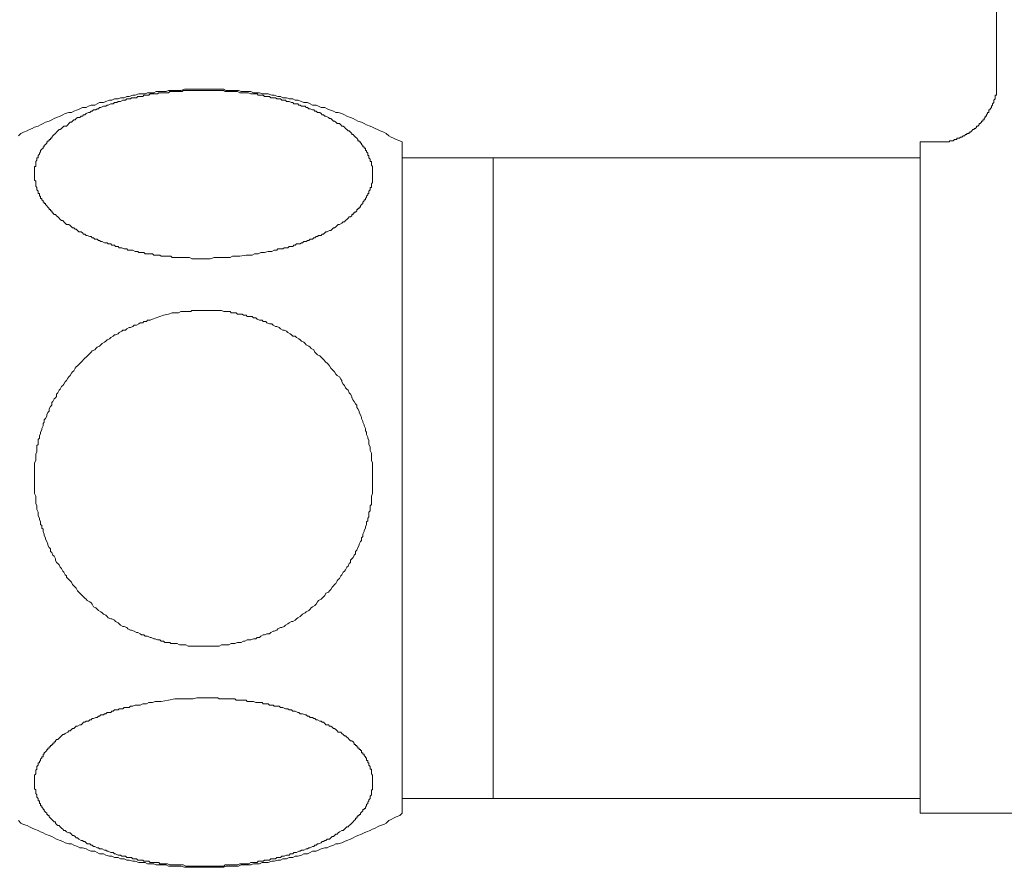
# Model space of a CAD drawing. Units: inches. Extents: x -116 to 659, y -98 to 455.
# Drawn here: x 174 to 207, y 80 to 108 of the extents above; entities that cross this region are included whole.
import ezdxf

# ---------------------------------------------------------------- set-up
doc = ezdxf.new("R2010")
doc.units = ezdxf.units.IN
doc.header["$MEASUREMENT"] = 0
doc.layers.add('图层 1', color=7, linetype='Continuous')

msp = doc.modelspace()

# ---------------------------------------------------------------- linework, layer by layer
at = {"layer": '图层 1', "color": 7, "lineweight": 9}
for points in [[(206.312, 111.145), (206.312, 105.933)], [(206.312, 105.933), (206.312, 105.891), (206.312, 105.849), (206.312, 105.811), (206.312, 105.772), (206.312, 105.73), (206.312, 105.69), (206.312, 105.652), (206.312, 105.611), (206.312, 105.571), (206.272, 105.571), (206.272, 105.529), (206.272, 105.491), (206.272, 105.45), (206.23, 105.409), (206.23, 105.37), (206.23, 105.33), (206.189, 105.291), (206.189, 105.249), (206.152, 105.209), (206.152, 105.169), (206.111, 105.13), (206.111, 105.089), (206.071, 105.089), (206.071, 105.05), (206.071, 105.01), (206.029, 105.01), (206.029, 104.97), (205.991, 104.929), (205.991, 104.887), (205.95, 104.887), (205.95, 104.849), (205.91, 104.809), (205.91, 104.77), (205.87, 104.77), (205.87, 104.728), (205.83, 104.728), (205.83, 104.688), (205.79, 104.649), (205.749, 104.649), (205.749, 104.609), (205.708, 104.567), (205.669, 104.567), (205.669, 104.527), (205.63, 104.49), (205.589, 104.49), (205.589, 104.448), (205.548, 104.448), (205.51, 104.408), (205.47, 104.366), (205.429, 104.366), (205.429, 104.328), (205.389, 104.328), (205.349, 104.328), (205.349, 104.287), (205.309, 104.287), (205.27, 104.249), (205.23, 104.249), (205.188, 104.207), (205.146, 104.207), (205.108, 104.168), (205.069, 104.168), (205.029, 104.168), (205.029, 104.127), (204.987, 104.127), (204.948, 104.127), (204.908, 104.088), (204.868, 104.088), (204.828, 104.088), (204.787, 104.088), (204.787, 104.048), (204.749, 104.048), (204.707, 104.048), (204.667, 104.048), (204.627, 104.048), (204.588, 104.048), (204.546, 104.048), (204.506, 104.048), (204.466, 104.048), (204.429, 104.048)], [(186.948, 104.048), (186.871, 104.088), (186.749, 104.127), (186.67, 104.168), (186.59, 104.207), (186.509, 104.249), (186.429, 104.328), (186.348, 104.366), (186.229, 104.408), (186.147, 104.448), (186.07, 104.49), (185.986, 104.527), (185.909, 104.567), (185.789, 104.609), (185.706, 104.649), (185.628, 104.688), (185.507, 104.728), (185.427, 104.77), (185.346, 104.809), (185.266, 104.849), (185.145, 104.887), (185.066, 104.929), (184.986, 104.97), (184.867, 105.01), (184.786, 105.01), (184.706, 105.05), (184.584, 105.089), (184.505, 105.13), (184.423, 105.169), (184.304, 105.169), (184.225, 105.209), (184.143, 105.249), (184.024, 105.249), (183.945, 105.291), (183.863, 105.33), (183.744, 105.33), (183.662, 105.37), (183.543, 105.409), (183.464, 105.409), (183.384, 105.45), (183.261, 105.45), (183.183, 105.491), (183.062, 105.491), (182.982, 105.529), (182.901, 105.529), (182.78, 105.571), (182.702, 105.571), (182.579, 105.611), (182.501, 105.611), (182.382, 105.611), (182.299, 105.652), (182.221, 105.652), (182.098, 105.652), (182.02, 105.69), (181.899, 105.69), (181.819, 105.69), (181.699, 105.69), (181.619, 105.73), (181.498, 105.73), (181.418, 105.73), (181.299, 105.73), (181.217, 105.73), (181.138, 105.772), (181.017, 105.772), (180.937, 105.772), (180.818, 105.772), (180.736, 105.772), (180.617, 105.772), (180.535, 105.772), (180.416, 105.772), (180.337, 105.772), (180.213, 105.772), (180.136, 105.772), (180.017, 105.772), (179.935, 105.772), (179.856, 105.772), (179.735, 105.73), (179.655, 105.73), (179.534, 105.73), (179.454, 105.73), (179.335, 105.73), (179.254, 105.69), (179.132, 105.69), (179.053, 105.69), (178.934, 105.69), (178.852, 105.652), (178.773, 105.652), (178.653, 105.652), (178.572, 105.611), (178.453, 105.611), (178.37, 105.611), (178.252, 105.571), (178.173, 105.571), (178.05, 105.529), (177.972, 105.529), (177.89, 105.491), (177.77, 105.491), (177.691, 105.45), (177.57, 105.45), (177.49, 105.409), (177.411, 105.409), (177.289, 105.37), (177.21, 105.33), (177.089, 105.33), (177.009, 105.291), (176.93, 105.249), (176.808, 105.249), (176.729, 105.209), (176.649, 105.169), (176.528, 105.169), (176.447, 105.13), (176.367, 105.089), (176.246, 105.05), (176.168, 105.01), (176.087, 105.01), (175.968, 104.97), (175.886, 104.929), (175.807, 104.887), (175.687, 104.849), (175.606, 104.809), (175.526, 104.77), (175.445, 104.728), (175.325, 104.688), (175.244, 104.649), (175.164, 104.609), (175.085, 104.567), (174.964, 104.527), (174.886, 104.49), (174.803, 104.448), (174.725, 104.408), (174.606, 104.366), (174.524, 104.328), (174.445, 104.249)], [(181.659, 100.317), (181.418, 100.317), (181.339, 100.277), (181.217, 100.277), (181.138, 100.277), (181.017, 100.277), (180.897, 100.277), (180.818, 100.277), (180.696, 100.237), (180.657, 100.237), (180.617, 100.237), (180.535, 100.237), (180.498, 100.237), (180.456, 100.237), (180.416, 100.237), (180.337, 100.237), (180.297, 100.237), (180.255, 100.237), (180.176, 100.237), (180.136, 100.237), (180.096, 100.237), (180.017, 100.277), (179.975, 100.277), (179.935, 100.277), (179.896, 100.277), (179.816, 100.277), (179.774, 100.277), (179.735, 100.277), (179.655, 100.277), (179.613, 100.277), (179.575, 100.277), (179.534, 100.277), (179.454, 100.277), (179.414, 100.317), (179.373, 100.317), (179.295, 100.317), (179.254, 100.317), (179.213, 100.317), (179.174, 100.317), (179.094, 100.317), (179.053, 100.356), (179.013, 100.356), (178.934, 100.356), (178.893, 100.356), (178.852, 100.356), (178.814, 100.398), (178.733, 100.398), (178.691, 100.398), (178.653, 100.398), (178.572, 100.398), (178.531, 100.44), (178.494, 100.44), (178.453, 100.44), (178.37, 100.44), (178.333, 100.478), (178.293, 100.478), (178.252, 100.478), (178.173, 100.52), (178.132, 100.52), (178.09, 100.52), (178.011, 100.52), (177.972, 100.557), (177.931, 100.557), (177.89, 100.557), (177.812, 100.599), (177.77, 100.599), (177.73, 100.599), (177.691, 100.638), (177.61, 100.638), (177.57, 100.678), (177.53, 100.678), (177.49, 100.678), (177.45, 100.72), (177.371, 100.72), (177.329, 100.76), (177.289, 100.76), (177.25, 100.76), (177.17, 100.8), (177.129, 100.8), (177.089, 100.837), (177.049, 100.837), (177.009, 100.879), (176.93, 100.879), (176.888, 100.919), (176.848, 100.919), (176.808, 100.959), (176.769, 100.959), (176.687, 100.998), (176.649, 100.998), (176.61, 101.04), (176.568, 101.04), (176.528, 101.078), (176.488, 101.12), (176.407, 101.12), (176.367, 101.159), (176.327, 101.201), (176.288, 101.201), (176.246, 101.241), (176.206, 101.241), (176.168, 101.279), (176.129, 101.32), (176.087, 101.36), (176.007, 101.36), (175.968, 101.402), (175.926, 101.44), (175.886, 101.48), (175.847, 101.48), (175.807, 101.519), (175.765, 101.561), (175.725, 101.601), (175.687, 101.64), (175.646, 101.682), (175.606, 101.682), (175.566, 101.72), (175.566, 101.762), (175.526, 101.762), (175.526, 101.802), (175.486, 101.802), (175.486, 101.842), (175.445, 101.842), (175.445, 101.881), (175.405, 101.921), (175.366, 101.961), (175.325, 102.002), (175.325, 102.042), (175.286, 102.042), (175.286, 102.082), (175.244, 102.082), (175.244, 102.124), (175.206, 102.161), (175.206, 102.203), (175.164, 102.203), (175.164, 102.241), (175.164, 102.283), (175.125, 102.283), (175.125, 102.322), (175.125, 102.364), (175.085, 102.364), (175.085, 102.404), (175.085, 102.442), (175.046, 102.484), (175.046, 102.524), (175.046, 102.563), (175.005, 102.603), (175.005, 102.643), (175.005, 102.682), (175.005, 102.724), (175.005, 102.764), (174.964, 102.804), (174.964, 102.843), (174.964, 102.883), (174.964, 102.925), (174.964, 102.965), (174.964, 103.004), (174.964, 103.042), (174.964, 103.086), (174.964, 103.126), (174.964, 103.165), (174.964, 103.203), (174.964, 103.245), (175.005, 103.245), (175.005, 103.287), (175.005, 103.324), (175.005, 103.364), (175.005, 103.406), (175.046, 103.448), (175.046, 103.483), (175.046, 103.525), (175.085, 103.525), (175.085, 103.565), (175.085, 103.607), (175.125, 103.646), (175.125, 103.686), (175.164, 103.724), (175.164, 103.766), (175.206, 103.807), (175.244, 103.845), (175.244, 103.887), (175.286, 103.887), (175.286, 103.927), (175.325, 103.967), (175.366, 104.006), (175.366, 104.048), (175.405, 104.048), (175.405, 104.088), (175.445, 104.088), (175.445, 104.127), (175.486, 104.127), (175.486, 104.168), (175.526, 104.168), (175.526, 104.207), (175.566, 104.249), (175.606, 104.287), (175.646, 104.328), (175.687, 104.366), (175.725, 104.408), (175.765, 104.448), (175.807, 104.448), (175.847, 104.49), (175.886, 104.527), (175.926, 104.567), (176.007, 104.567), (176.047, 104.609), (176.087, 104.649), (176.129, 104.688), (176.168, 104.688), (176.206, 104.728), (176.246, 104.77), (176.288, 104.77), (176.327, 104.809), (176.367, 104.849), (176.447, 104.849), (176.488, 104.887), (176.528, 104.887), (176.568, 104.929), (176.61, 104.929), (176.649, 104.97), (176.729, 105.01), (176.769, 105.01), (176.808, 105.05), (176.848, 105.05), (176.888, 105.089), (176.969, 105.089), (177.009, 105.13), (177.049, 105.13), (177.089, 105.169), (177.129, 105.169), (177.21, 105.209), (177.25, 105.209), (177.289, 105.209), (177.329, 105.249), (177.371, 105.249), (177.45, 105.291), (177.49, 105.291), (177.53, 105.291), (177.57, 105.33), (177.651, 105.33), (177.691, 105.37), (177.73, 105.37), (177.77, 105.37), (177.85, 105.409), (177.89, 105.409), (177.931, 105.409), (177.972, 105.45), (178.05, 105.45), (178.09, 105.45), (178.132, 105.491), (178.173, 105.491), (178.252, 105.491), (178.293, 105.491), (178.333, 105.529), (178.37, 105.529), (178.453, 105.529), (178.494, 105.529), (178.531, 105.571), (178.613, 105.571), (178.653, 105.571), (178.691, 105.571), (178.733, 105.611), (178.814, 105.611), (178.852, 105.611), (178.893, 105.611), (178.973, 105.611), (179.013, 105.652), (179.053, 105.652), (179.094, 105.652), (179.174, 105.652), (179.213, 105.652), (179.254, 105.652), (179.335, 105.652), (179.373, 105.69), (179.414, 105.69), (179.454, 105.69), (179.534, 105.69), (179.575, 105.69), (179.613, 105.69), (179.695, 105.69), (179.735, 105.69), (179.774, 105.69), (179.816, 105.73), (179.935, 105.73), (180.056, 105.73), (180.136, 105.73), (180.176, 105.73), (180.255, 105.73), (180.297, 105.73), (180.337, 105.73), (180.416, 105.73), (180.456, 105.73), (180.498, 105.73), (180.577, 105.73), (180.617, 105.73), (180.657, 105.73), (180.696, 105.73), (180.778, 105.73), (180.818, 105.73), (180.857, 105.73), (180.937, 105.73), (180.979, 105.73), (181.017, 105.73), (181.058, 105.73), (181.138, 105.73), (181.178, 105.69), (181.217, 105.69), (181.299, 105.69), (181.339, 105.69), (181.378, 105.69), (181.458, 105.69), (181.498, 105.69), (181.539, 105.69), (181.579, 105.69), (181.659, 105.652), (181.699, 105.652), (181.738, 105.652), (181.819, 105.652), (181.86, 105.652), (181.899, 105.652), (181.938, 105.652), (182.02, 105.611), (182.06, 105.611), (182.098, 105.611), (182.18, 105.611), (182.221, 105.611), (182.259, 105.571), (182.299, 105.571), (182.382, 105.571), (182.42, 105.571), (182.46, 105.529), (182.501, 105.529), (182.579, 105.529), (182.621, 105.529), (182.663, 105.491), (182.74, 105.491), (182.78, 105.491), (182.821, 105.491), (182.861, 105.45), (182.941, 105.45), (182.982, 105.45), (183.022, 105.409), (183.062, 105.409), (183.142, 105.409), (183.183, 105.37), (183.223, 105.37), (183.261, 105.37), (183.342, 105.33), (183.384, 105.33), (183.422, 105.291), (183.464, 105.291), (183.543, 105.291), (183.582, 105.249), (183.623, 105.249), (183.662, 105.209), (183.704, 105.209), (183.784, 105.209), (183.823, 105.169), (183.863, 105.169), (183.905, 105.13), (183.945, 105.13), (184.024, 105.089), (184.064, 105.089), (184.103, 105.05), (184.143, 105.05), (184.185, 105.01), (184.264, 105.01), (184.304, 104.97), (184.346, 104.929), (184.386, 104.929), (184.423, 104.887), (184.465, 104.887), (184.547, 104.849), (184.584, 104.809), (184.624, 104.809), (184.664, 104.77), (184.706, 104.728), (184.745, 104.728), (184.786, 104.688), (184.827, 104.649), (184.905, 104.649), (184.946, 104.609), (184.986, 104.567), (185.028, 104.567), (185.066, 104.527), (185.105, 104.49), (185.145, 104.448), (185.187, 104.408), (185.226, 104.408), (185.266, 104.366), (185.306, 104.328), (185.306, 104.287), (185.346, 104.287), (185.386, 104.249), (185.427, 104.207), (185.467, 104.168), (185.507, 104.127), (185.507, 104.088), (185.547, 104.088), (185.547, 104.048), (185.587, 104.048), (185.587, 104.006), (185.628, 104.006), (185.628, 103.967), (185.666, 103.927), (185.666, 103.887), (185.706, 103.887), (185.706, 103.845), (185.748, 103.845), (185.748, 103.807), (185.748, 103.766), (185.789, 103.766), (185.789, 103.724), (185.827, 103.686), (185.827, 103.646), (185.827, 103.607), (185.867, 103.607), (185.867, 103.565), (185.867, 103.525), (185.909, 103.483), (185.909, 103.448), (185.909, 103.406), (185.948, 103.406), (185.948, 103.364), (185.948, 103.324), (185.948, 103.287), (185.986, 103.245), (185.986, 103.203), (185.986, 103.165), (185.986, 103.126), (185.986, 103.086), (185.986, 103.042), (185.986, 103.004), (185.986, 102.965), (185.986, 102.925), (185.986, 102.883), (185.986, 102.843), (185.986, 102.804), (185.986, 102.764), (185.986, 102.724), (185.948, 102.682), (185.948, 102.643), (185.948, 102.603), (185.948, 102.563), (185.909, 102.563), (185.909, 102.524), (185.909, 102.484), (185.867, 102.442), (185.867, 102.404), (185.867, 102.364), (185.827, 102.364), (185.827, 102.322), (185.789, 102.283), (185.789, 102.241), (185.748, 102.203), (185.748, 102.161), (185.706, 102.161), (185.706, 102.124), (185.666, 102.082), (185.666, 102.042), (185.628, 102.002), (185.587, 101.961), (185.587, 101.921), (185.547, 101.921), (185.547, 101.881), (185.507, 101.881), (185.507, 101.842), (185.467, 101.842), (185.467, 101.802), (185.427, 101.762), (185.386, 101.762), (185.386, 101.72), (185.346, 101.72), (185.346, 101.682), (185.306, 101.682), (185.306, 101.64), (185.266, 101.601), (185.226, 101.601), (185.187, 101.561), (185.145, 101.519), (185.105, 101.48), (185.066, 101.44), (185.028, 101.44), (184.986, 101.402), (184.905, 101.36), (184.867, 101.36), (184.827, 101.32), (184.786, 101.279), (184.745, 101.241), (184.706, 101.241), (184.664, 101.201), (184.624, 101.159), (184.584, 101.159), (184.505, 101.12), (184.465, 101.12), (184.423, 101.078), (184.386, 101.04), (184.346, 101.04), (184.304, 100.998), (184.225, 100.998), (184.185, 100.959), (184.143, 100.959), (184.103, 100.919), (184.064, 100.919), (184.024, 100.879), (183.945, 100.879), (183.905, 100.837), (183.863, 100.837), (183.823, 100.8), (183.744, 100.8), (183.704, 100.76), (183.662, 100.76), (183.623, 100.72), (183.582, 100.72), (183.503, 100.72), (183.464, 100.678), (183.422, 100.678), (183.384, 100.638), (183.303, 100.638), (183.261, 100.638), (183.223, 100.599), (183.183, 100.599), (183.101, 100.599), (183.062, 100.557), (183.022, 100.557), (182.982, 100.557), (182.901, 100.557), (182.861, 100.52), (182.821, 100.52), (182.78, 100.52), (182.702, 100.478), (182.663, 100.478), (182.579, 100.478), (182.46, 100.44), (182.341, 100.44), (182.259, 100.398), (182.14, 100.398), (182.06, 100.356), (181.938, 100.356), (181.86, 100.356), (181.659, 100.317), (181.659, 100.317)], [(186.948, 104.048), (186.948, 82.153)], [(204.429, 104.048), (203.826, 104.048)], [(203.826, 93.1), (203.826, 104.048)], [(189.916, 103.525), (186.948, 103.525)], [(203.826, 103.525), (189.916, 103.525)], [(189.916, 93.1), (189.916, 103.525)], [(179.335, 98.434), (179.454, 98.472), (179.575, 98.472), (179.655, 98.472), (179.735, 98.513), (179.774, 98.513), (179.856, 98.513), (179.896, 98.513), (179.975, 98.513), (180.056, 98.513), (180.096, 98.554), (180.176, 98.554), (180.255, 98.554), (180.297, 98.554), (180.376, 98.554), (180.456, 98.554), (180.535, 98.554), (180.577, 98.554), (180.657, 98.554), (180.736, 98.554), (180.778, 98.554), (180.857, 98.554), (180.937, 98.554), (180.979, 98.554), (181.058, 98.554), (181.138, 98.513), (181.178, 98.513), (181.257, 98.513), (181.339, 98.513), (181.378, 98.472), (181.458, 98.472), (181.539, 98.472), (181.579, 98.434), (181.659, 98.434), (181.738, 98.434), (181.778, 98.394), (181.86, 98.394), (181.899, 98.352), (181.979, 98.352), (182.06, 98.352), (182.098, 98.315), (182.18, 98.315), (182.221, 98.271), (182.299, 98.233), (182.382, 98.233), (182.42, 98.191), (182.501, 98.191), (182.541, 98.152), (182.621, 98.112), (182.702, 98.112), (182.74, 98.074), (182.821, 98.033), (182.861, 98.033), (182.941, 97.991), (182.982, 97.951), (183.062, 97.911), (183.101, 97.911), (183.183, 97.872), (183.223, 97.832), (183.303, 97.792), (183.342, 97.752), (183.384, 97.712), (183.464, 97.712), (183.503, 97.671), (183.582, 97.631), (183.623, 97.589), (183.662, 97.551), (183.744, 97.512), (183.784, 97.47), (183.823, 97.43), (183.905, 97.391), (183.945, 97.351), (183.984, 97.309), (184.064, 97.269), (184.103, 97.19), (184.143, 97.149), (184.185, 97.108), (184.264, 97.071), (184.304, 97.03), (184.346, 96.991), (184.386, 96.947), (184.465, 96.869), (184.505, 96.828), (184.547, 96.788), (184.584, 96.75), (184.624, 96.668), (184.664, 96.627), (184.706, 96.587), (184.745, 96.549), (184.786, 96.47), (184.827, 96.428), (184.905, 96.388), (184.946, 96.306), (184.986, 96.267), (184.986, 96.227), (185.028, 96.148), (185.066, 96.108), (185.105, 96.027), (185.145, 95.987), (185.187, 95.947), (185.226, 95.868), (185.266, 95.826), (185.306, 95.746), (185.306, 95.706), (185.346, 95.627), (185.386, 95.587), (185.427, 95.506), (185.467, 95.466), (185.467, 95.386), (185.507, 95.345), (185.547, 95.263), (185.547, 95.225), (185.587, 95.146), (185.628, 95.064), (185.628, 95.025), (185.666, 94.943), (185.666, 94.903), (185.706, 94.824), (185.706, 94.784), (185.748, 94.705), (185.748, 94.623), (185.789, 94.584), (185.789, 94.502), (185.827, 94.424), (185.827, 94.383), (185.867, 94.305), (185.867, 94.263), (185.867, 94.182), (185.909, 94.102), (185.909, 94.062), (185.909, 93.983), (185.948, 93.902), (185.948, 93.862), (185.948, 93.782), (185.948, 93.701), (185.948, 93.663), (185.986, 93.579), (185.986, 93.502), (185.986, 93.462), (185.986, 93.38), (185.986, 93.301), (185.986, 93.261), (185.986, 93.18), (185.986, 93.1), (185.986, 93.021), (185.986, 92.981), (185.986, 92.899), (185.986, 92.82), (185.986, 92.778), (185.986, 92.699), (185.986, 92.617), (185.986, 92.577), (185.948, 92.5), (185.948, 92.419), (185.948, 92.378), (185.948, 92.297), (185.948, 92.218), (185.909, 92.178), (185.909, 92.099), (185.909, 92.017), (185.867, 91.977), (185.867, 91.897), (185.867, 91.818), (185.827, 91.778), (185.827, 91.695), (185.789, 91.657), (185.789, 91.576), (185.748, 91.496), (185.748, 91.456), (185.706, 91.374), (185.706, 91.338), (185.666, 91.255), (185.666, 91.178), (185.628, 91.136), (185.628, 91.054), (185.587, 91.017), (185.547, 90.933), (185.547, 90.894), (185.507, 90.816), (185.467, 90.734), (185.427, 90.693), (185.427, 90.615), (185.386, 90.573), (185.346, 90.494), (185.306, 90.454), (185.266, 90.412), (185.266, 90.335), (185.226, 90.294), (185.187, 90.214), (185.145, 90.174), (185.105, 90.093), (185.066, 90.052), (185.028, 90.015), (184.986, 89.932), (184.946, 89.892), (184.905, 89.812), (184.867, 89.772), (184.827, 89.731), (184.786, 89.651), (184.745, 89.611), (184.706, 89.572), (184.664, 89.53), (184.624, 89.453), (184.584, 89.411), (184.547, 89.369), (184.465, 89.331), (184.423, 89.25), (184.386, 89.21), (184.346, 89.17), (184.304, 89.131), (184.225, 89.09), (184.185, 89.049), (184.143, 88.972), (184.103, 88.93), (184.024, 88.888), (183.984, 88.848), (183.945, 88.81), (183.905, 88.769), (183.823, 88.728), (183.784, 88.691), (183.704, 88.65), (183.662, 88.609), (183.623, 88.568), (183.543, 88.53), (183.503, 88.49), (183.464, 88.448), (183.384, 88.409), (183.342, 88.409), (183.261, 88.369), (183.223, 88.33), (183.142, 88.287), (183.101, 88.248), (183.022, 88.208), (182.982, 88.208), (182.901, 88.168), (182.861, 88.129), (182.78, 88.089), (182.74, 88.089), (182.663, 88.047), (182.621, 88.009), (182.541, 88.009), (182.46, 87.968), (182.42, 87.968), (182.341, 87.928), (182.299, 87.888), (182.221, 87.888), (182.18, 87.846), (182.098, 87.846), (182.02, 87.808), (181.979, 87.808), (181.899, 87.808), (181.819, 87.767), (181.778, 87.767), (181.699, 87.727), (181.659, 87.727), (181.579, 87.727), (181.498, 87.687), (181.458, 87.687), (181.378, 87.687), (181.299, 87.648), (181.257, 87.648), (181.178, 87.648), (181.098, 87.648), (181.058, 87.648), (180.979, 87.606), (180.897, 87.606), (180.857, 87.606), (180.778, 87.606), (180.696, 87.606), (180.657, 87.606), (180.577, 87.606), (180.498, 87.606), (180.416, 87.606), (180.376, 87.606), (180.297, 87.606), (180.213, 87.606), (180.176, 87.606), (180.096, 87.606), (180.017, 87.606), (179.975, 87.606), (179.896, 87.648), (179.816, 87.648), (179.774, 87.648), (179.695, 87.648), (179.613, 87.687), (179.575, 87.687), (179.496, 87.687), (179.414, 87.687), (179.373, 87.727), (179.295, 87.727), (179.213, 87.727), (179.174, 87.767), (179.094, 87.767), (179.053, 87.808), (178.973, 87.808), (178.893, 87.846), (178.852, 87.846), (178.773, 87.888), (178.733, 87.888), (178.653, 87.928), (178.572, 87.928), (178.531, 87.968), (178.453, 87.968), (178.412, 88.009), (178.333, 88.047), (178.293, 88.047), (178.21, 88.089), (178.132, 88.129), (178.09, 88.129), (178.011, 88.168), (177.972, 88.208), (177.89, 88.248), (177.85, 88.248), (177.77, 88.287), (177.73, 88.33), (177.691, 88.369), (177.61, 88.409), (177.57, 88.448), (177.49, 88.49), (177.45, 88.49), (177.371, 88.53), (177.329, 88.568), (177.289, 88.609), (177.21, 88.65), (177.17, 88.691), (177.129, 88.728), (177.049, 88.769), (177.009, 88.81), (176.969, 88.848), (176.888, 88.888), (176.848, 88.972), (176.808, 89.012), (176.769, 89.049), (176.687, 89.09), (176.649, 89.131), (176.61, 89.17), (176.568, 89.21), (176.488, 89.292), (176.447, 89.331), (176.407, 89.369), (176.367, 89.411), (176.327, 89.492), (176.288, 89.53), (176.246, 89.572), (176.206, 89.611), (176.168, 89.693), (176.129, 89.731), (176.087, 89.772), (176.007, 89.852), (176.007, 89.892), (175.968, 89.932), (175.926, 90.015), (175.886, 90.052), (175.847, 90.132), (175.807, 90.174), (175.765, 90.254), (175.725, 90.294), (175.687, 90.335), (175.646, 90.412), (175.646, 90.454), (175.606, 90.534), (175.566, 90.573), (175.526, 90.653), (175.486, 90.693), (175.486, 90.775), (175.445, 90.816), (175.405, 90.894), (175.405, 90.933), (175.366, 91.017), (175.325, 91.095), (175.325, 91.136), (175.286, 91.215), (175.286, 91.255), (175.244, 91.338), (175.244, 91.416), (175.206, 91.456), (175.206, 91.536), (175.164, 91.576), (175.164, 91.657), (175.125, 91.736), (175.125, 91.778), (175.085, 91.858), (175.085, 91.938), (175.085, 91.977), (175.046, 92.057), (175.046, 92.099), (175.046, 92.178), (175.005, 92.257), (175.005, 92.297), (175.005, 92.378), (175.005, 92.458), (175.005, 92.5), (174.964, 92.577), (174.964, 92.661), (174.964, 92.699), (174.964, 92.778), (174.964, 92.86), (174.964, 92.939), (174.964, 92.981), (174.964, 93.06), (174.964, 93.14), (174.964, 93.18), (174.964, 93.261), (174.964, 93.341), (174.964, 93.38), (174.964, 93.462), (174.964, 93.542), (174.964, 93.579), (175.005, 93.663), (175.005, 93.742), (175.005, 93.782), (175.005, 93.862), (175.046, 93.941), (175.046, 93.983), (175.046, 94.062), (175.046, 94.144), (175.085, 94.182), (175.085, 94.263), (175.085, 94.343), (175.125, 94.383), (175.125, 94.462), (175.164, 94.544), (175.164, 94.584), (175.206, 94.663), (175.206, 94.705), (175.244, 94.784), (175.244, 94.866), (175.286, 94.903), (175.286, 94.983), (175.325, 95.025), (175.366, 95.104), (175.366, 95.146), (175.405, 95.225), (175.445, 95.263), (175.445, 95.345), (175.486, 95.424), (175.526, 95.466), (175.526, 95.546), (175.566, 95.587), (175.606, 95.667), (175.646, 95.706), (175.687, 95.746), (175.687, 95.826), (175.725, 95.868), (175.765, 95.947), (175.807, 95.987), (175.847, 96.068), (175.886, 96.108), (175.926, 96.148), (175.968, 96.227), (176.007, 96.267), (176.047, 96.347), (176.087, 96.388), (176.129, 96.428), (176.168, 96.508), (176.206, 96.549), (176.246, 96.587), (176.288, 96.668), (176.327, 96.709), (176.367, 96.75), (176.407, 96.788), (176.488, 96.869), (176.528, 96.911), (176.568, 96.947), (176.61, 96.991), (176.649, 97.03), (176.729, 97.108), (176.769, 97.149), (176.808, 97.19), (176.848, 97.232), (176.93, 97.269), (176.969, 97.309), (177.009, 97.351), (177.089, 97.391), (177.129, 97.43), (177.17, 97.47), (177.25, 97.512), (177.289, 97.551), (177.329, 97.589), (177.411, 97.631), (177.45, 97.671), (177.53, 97.712), (177.57, 97.752), (177.61, 97.752), (177.691, 97.792), (177.73, 97.832), (177.812, 97.872), (177.85, 97.911), (177.931, 97.911), (177.972, 97.951), (178.05, 97.991), (178.09, 97.991), (178.173, 98.033), (178.21, 98.074), (178.293, 98.074), (178.37, 98.112), (178.412, 98.152), (178.494, 98.152), (178.531, 98.191), (178.613, 98.191), (178.653, 98.233), (178.733, 98.233), (178.814, 98.271), (178.934, 98.315), (179.053, 98.352), (179.174, 98.394), (179.335, 98.434), (179.335, 98.434)], [(189.916, 82.633), (189.916, 93.1)], [(203.826, 82.153), (203.826, 93.1)], [(179.335, 85.842), (179.534, 85.884), (179.613, 85.884), (179.735, 85.884), (179.816, 85.884), (179.935, 85.884), (180.056, 85.884), (180.136, 85.884), (180.255, 85.922), (180.297, 85.922), (180.337, 85.922), (180.416, 85.922), (180.456, 85.922), (180.498, 85.922), (180.577, 85.922), (180.617, 85.922), (180.657, 85.922), (180.696, 85.922), (180.778, 85.922), (180.818, 85.922), (180.857, 85.922), (180.937, 85.922), (180.979, 85.884), (181.017, 85.884), (181.058, 85.884), (181.138, 85.884), (181.178, 85.884), (181.217, 85.884), (181.299, 85.884), (181.339, 85.884), (181.378, 85.884), (181.458, 85.884), (181.498, 85.884), (181.539, 85.842), (181.579, 85.842), (181.659, 85.842), (181.699, 85.842), (181.738, 85.842), (181.819, 85.842), (181.86, 85.842), (181.899, 85.802), (181.938, 85.802), (182.02, 85.802), (182.06, 85.802), (182.098, 85.802), (182.18, 85.761), (182.221, 85.761), (182.259, 85.761), (182.299, 85.761), (182.382, 85.761), (182.42, 85.723), (182.46, 85.723), (182.501, 85.723), (182.579, 85.723), (182.621, 85.683), (182.663, 85.683), (182.74, 85.683), (182.78, 85.641), (182.821, 85.641), (182.861, 85.641), (182.941, 85.641), (182.982, 85.602), (183.022, 85.602), (183.062, 85.602), (183.142, 85.562), (183.183, 85.562), (183.223, 85.562), (183.261, 85.522), (183.342, 85.522), (183.384, 85.483), (183.422, 85.483), (183.464, 85.483), (183.543, 85.445), (183.582, 85.445), (183.623, 85.401), (183.662, 85.401), (183.704, 85.401), (183.784, 85.361), (183.823, 85.361), (183.863, 85.321), (183.905, 85.321), (183.945, 85.28), (184.024, 85.28), (184.064, 85.242), (184.103, 85.242), (184.143, 85.2), (184.185, 85.2), (184.264, 85.16), (184.304, 85.16), (184.346, 85.123), (184.386, 85.123), (184.423, 85.081), (184.465, 85.041), (184.547, 85.041), (184.584, 84.999), (184.624, 84.999), (184.664, 84.962), (184.706, 84.92), (184.745, 84.92), (184.786, 84.88), (184.827, 84.838), (184.867, 84.799), (184.946, 84.799), (184.986, 84.759), (185.028, 84.721), (185.066, 84.679), (185.105, 84.679), (185.145, 84.64), (185.187, 84.6), (185.226, 84.56), (185.266, 84.518), (185.306, 84.518), (185.346, 84.478), (185.386, 84.439), (185.386, 84.399), (185.427, 84.399), (185.427, 84.359), (185.467, 84.359), (185.467, 84.319), (185.507, 84.319), (185.507, 84.28), (185.547, 84.28), (185.547, 84.238), (185.587, 84.238), (185.587, 84.199), (185.628, 84.199), (185.628, 84.159), (185.628, 84.119), (185.666, 84.119), (185.666, 84.077), (185.706, 84.077), (185.706, 84.039), (185.748, 83.997), (185.748, 83.958), (185.789, 83.958), (185.789, 83.918), (185.789, 83.878), (185.827, 83.878), (185.827, 83.838), (185.827, 83.799), (185.867, 83.799), (185.867, 83.757), (185.867, 83.717), (185.909, 83.678), (185.909, 83.636), (185.909, 83.596), (185.948, 83.596), (185.948, 83.558), (185.948, 83.516), (185.948, 83.476), (185.948, 83.435), (185.986, 83.398), (185.986, 83.357), (185.986, 83.316), (185.986, 83.276), (185.986, 83.238), (185.986, 83.196), (185.986, 83.154), (185.986, 83.115), (185.986, 83.077), (185.986, 83.036), (185.986, 82.995), (185.986, 82.954), (185.986, 82.916), (185.948, 82.916), (185.948, 82.876), (185.948, 82.834), (185.948, 82.797), (185.948, 82.755), (185.909, 82.715), (185.909, 82.673), (185.909, 82.633), (185.867, 82.596), (185.867, 82.554), (185.827, 82.514), (185.827, 82.475), (185.789, 82.435), (185.789, 82.393), (185.748, 82.353), (185.748, 82.314), (185.706, 82.314), (185.706, 82.274), (185.666, 82.274), (185.666, 82.234), (185.628, 82.192), (185.587, 82.153), (185.587, 82.112), (185.547, 82.112), (185.547, 82.075), (185.507, 82.075), (185.507, 82.033), (185.467, 82.033), (185.467, 81.994), (185.427, 81.994), (185.427, 81.952), (185.386, 81.914), (185.346, 81.872), (185.306, 81.832), (185.266, 81.791), (185.226, 81.753), (185.187, 81.713), (185.145, 81.713), (185.105, 81.672), (185.066, 81.632), (185.028, 81.592), (184.986, 81.592), (184.905, 81.552), (184.867, 81.512), (184.827, 81.471), (184.786, 81.471), (184.745, 81.433), (184.706, 81.391), (184.664, 81.391), (184.624, 81.352), (184.584, 81.31), (184.505, 81.31), (184.465, 81.27), (184.423, 81.27), (184.386, 81.23), (184.346, 81.23), (184.304, 81.191), (184.225, 81.151), (184.185, 81.151), (184.143, 81.111), (184.103, 81.111), (184.064, 81.071), (184.024, 81.071), (183.945, 81.031), (183.905, 81.031), (183.863, 80.99), (183.823, 80.99), (183.744, 80.949), (183.704, 80.949), (183.662, 80.949), (183.623, 80.912), (183.582, 80.912), (183.503, 80.87), (183.464, 80.87), (183.422, 80.87), (183.384, 80.829), (183.303, 80.829), (183.261, 80.788), (183.223, 80.788), (183.183, 80.788), (183.101, 80.752), (183.062, 80.752), (183.022, 80.752), (182.982, 80.71), (182.901, 80.71), (182.861, 80.71), (182.821, 80.67), (182.78, 80.67), (182.702, 80.67), (182.663, 80.67), (182.621, 80.628), (182.579, 80.628), (182.501, 80.628), (182.46, 80.628), (182.42, 80.59), (182.341, 80.59), (182.299, 80.59), (182.259, 80.59), (182.221, 80.55), (182.14, 80.55), (182.098, 80.55), (182.06, 80.55), (182.02, 80.55), (181.938, 80.508), (181.899, 80.508), (181.86, 80.508), (181.778, 80.508), (181.738, 80.508), (181.699, 80.508), (181.659, 80.508), (181.579, 80.468), (181.539, 80.468), (181.498, 80.468), (181.418, 80.468), (181.378, 80.468), (181.339, 80.468), (181.257, 80.468), (181.217, 80.468), (181.178, 80.468), (181.138, 80.431), (181.017, 80.431), (180.897, 80.431), (180.818, 80.431), (180.778, 80.431), (180.696, 80.431), (180.657, 80.431), (180.617, 80.431), (180.535, 80.431), (180.498, 80.431), (180.456, 80.431), (180.376, 80.431), (180.337, 80.431), (180.297, 80.431), (180.255, 80.431), (180.176, 80.431), (180.136, 80.431), (180.096, 80.431), (180.017, 80.431), (179.975, 80.431), (179.935, 80.431), (179.896, 80.431), (179.816, 80.468), (179.774, 80.468), (179.735, 80.468), (179.655, 80.468), (179.613, 80.468), (179.575, 80.468), (179.534, 80.468), (179.454, 80.468), (179.414, 80.468), (179.373, 80.468), (179.295, 80.508), (179.254, 80.508), (179.213, 80.508), (179.132, 80.508), (179.094, 80.508), (179.053, 80.508), (179.013, 80.55), (178.934, 80.55), (178.893, 80.55), (178.852, 80.55), (178.814, 80.55), (178.733, 80.55), (178.691, 80.59), (178.653, 80.59), (178.572, 80.59), (178.531, 80.59), (178.494, 80.628), (178.453, 80.628), (178.37, 80.628), (178.333, 80.628), (178.293, 80.67), (178.252, 80.67), (178.173, 80.67), (178.132, 80.71), (178.09, 80.71), (178.011, 80.71), (177.972, 80.71), (177.931, 80.752), (177.89, 80.752), (177.812, 80.752), (177.77, 80.788), (177.73, 80.788), (177.691, 80.788), (177.61, 80.829), (177.57, 80.829), (177.53, 80.87), (177.49, 80.87), (177.45, 80.87), (177.371, 80.912), (177.329, 80.912), (177.289, 80.949), (177.25, 80.949), (177.17, 80.99), (177.129, 80.99), (177.089, 80.99), (177.049, 81.031), (177.009, 81.031), (176.93, 81.071), (176.888, 81.071), (176.848, 81.111), (176.808, 81.111), (176.769, 81.151), (176.687, 81.151), (176.649, 81.191), (176.61, 81.23), (176.568, 81.23), (176.528, 81.27), (176.488, 81.27), (176.407, 81.31), (176.367, 81.352), (176.327, 81.352), (176.288, 81.391), (176.246, 81.433), (176.206, 81.433), (176.168, 81.471), (176.129, 81.512), (176.087, 81.512), (176.007, 81.552), (175.968, 81.592), (175.926, 81.592), (175.886, 81.632), (175.847, 81.672), (175.807, 81.713), (175.765, 81.753), (175.725, 81.753), (175.687, 81.791), (175.646, 81.832), (175.646, 81.872), (175.606, 81.872), (175.566, 81.914), (175.526, 81.952), (175.486, 81.994), (175.445, 82.033), (175.445, 82.075), (175.405, 82.075), (175.405, 82.112), (175.366, 82.112), (175.366, 82.153), (175.325, 82.192), (175.286, 82.234), (175.286, 82.274), (175.244, 82.274), (175.244, 82.314), (175.206, 82.353), (175.206, 82.393), (175.164, 82.393), (175.164, 82.435), (175.164, 82.475), (175.125, 82.475), (175.125, 82.514), (175.125, 82.554), (175.085, 82.554), (175.085, 82.596), (175.085, 82.633), (175.046, 82.673), (175.046, 82.715), (175.046, 82.755), (175.005, 82.797), (175.005, 82.834), (175.005, 82.876), (175.005, 82.916), (174.964, 82.954), (174.964, 82.995), (174.964, 83.036), (174.964, 83.077), (174.964, 83.115), (174.964, 83.154), (174.964, 83.196), (174.964, 83.238), (174.964, 83.276), (174.964, 83.316), (174.964, 83.357), (174.964, 83.398), (175.005, 83.435), (175.005, 83.476), (175.005, 83.516), (175.005, 83.558), (175.046, 83.596), (175.046, 83.636), (175.046, 83.678), (175.085, 83.717), (175.085, 83.757), (175.085, 83.799), (175.125, 83.799), (175.125, 83.838), (175.164, 83.878), (175.164, 83.918), (175.206, 83.958), (175.206, 83.997), (175.244, 83.997), (175.244, 84.039), (175.244, 84.077), (175.286, 84.077), (175.286, 84.119), (175.325, 84.159), (175.366, 84.199), (175.366, 84.238), (175.405, 84.238), (175.405, 84.28), (175.445, 84.28), (175.445, 84.319), (175.486, 84.319), (175.486, 84.359), (175.526, 84.359), (175.526, 84.399), (175.566, 84.399), (175.566, 84.439), (175.606, 84.439), (175.606, 84.478), (175.646, 84.478), (175.646, 84.518), (175.687, 84.56), (175.725, 84.56), (175.765, 84.6), (175.807, 84.64), (175.847, 84.679), (175.886, 84.721), (175.926, 84.721), (175.968, 84.759), (176.047, 84.799), (176.087, 84.838), (176.129, 84.838), (176.168, 84.88), (176.206, 84.92), (176.246, 84.92), (176.288, 84.962), (176.327, 84.999), (176.367, 84.999), (176.447, 85.041), (176.488, 85.041), (176.528, 85.081), (176.568, 85.123), (176.61, 85.123), (176.649, 85.16), (176.729, 85.16), (176.769, 85.2), (176.808, 85.2), (176.848, 85.242), (176.888, 85.242), (176.969, 85.28), (177.009, 85.28), (177.049, 85.321), (177.089, 85.321), (177.129, 85.361), (177.21, 85.361), (177.25, 85.401), (177.289, 85.401), (177.329, 85.445), (177.371, 85.445), (177.45, 85.445), (177.49, 85.483), (177.53, 85.483), (177.57, 85.522), (177.651, 85.522), (177.691, 85.522), (177.73, 85.562), (177.77, 85.562), (177.85, 85.562), (177.89, 85.602), (177.931, 85.602), (177.972, 85.602), (178.05, 85.602), (178.09, 85.641), (178.132, 85.641), (178.173, 85.641), (178.252, 85.683), (178.293, 85.683), (178.412, 85.683), (178.494, 85.723), (178.613, 85.723), (178.691, 85.761), (178.814, 85.761), (178.893, 85.802), (179.013, 85.802), (179.094, 85.802), (179.335, 85.842), (179.335, 85.842)], [(186.948, 82.633), (189.916, 82.633)], [(189.916, 82.633), (203.826, 82.633)], [(174.445, 81.914), (174.524, 81.832), (174.606, 81.791), (174.725, 81.753), (174.803, 81.713), (174.886, 81.672), (174.964, 81.632), (175.085, 81.592), (175.164, 81.552), (175.244, 81.512), (175.325, 81.471), (175.445, 81.433), (175.526, 81.391), (175.606, 81.352), (175.687, 81.31), (175.807, 81.27), (175.886, 81.23), (175.968, 81.191), (176.087, 81.151), (176.168, 81.151), (176.246, 81.111), (176.367, 81.071), (176.447, 81.031), (176.528, 81.031), (176.649, 80.99), (176.729, 80.949), (176.808, 80.912), (176.93, 80.912), (177.009, 80.87), (177.089, 80.829), (177.21, 80.829), (177.289, 80.788), (177.411, 80.752), (177.49, 80.752), (177.57, 80.71), (177.691, 80.71), (177.77, 80.67), (177.89, 80.67), (177.972, 80.628), (178.05, 80.628), (178.173, 80.59), (178.252, 80.59), (178.37, 80.55), (178.453, 80.55), (178.572, 80.55), (178.653, 80.508), (178.773, 80.508), (178.852, 80.508), (178.934, 80.468), (179.053, 80.468), (179.132, 80.468), (179.254, 80.468), (179.335, 80.431), (179.454, 80.431), (179.534, 80.431), (179.655, 80.431), (179.735, 80.431), (179.856, 80.39), (179.935, 80.39), (180.017, 80.39), (180.136, 80.39), (180.213, 80.39), (180.337, 80.39), (180.416, 80.39), (180.535, 80.39), (180.617, 80.39), (180.736, 80.39), (180.818, 80.39), (180.937, 80.39), (181.017, 80.39), (181.138, 80.39), (181.217, 80.431), (181.299, 80.431), (181.418, 80.431), (181.498, 80.431), (181.619, 80.431), (181.699, 80.468), (181.819, 80.468), (181.899, 80.468), (182.02, 80.468), (182.098, 80.508), (182.221, 80.508), (182.299, 80.508), (182.382, 80.55), (182.501, 80.55), (182.579, 80.55), (182.702, 80.59), (182.78, 80.59), (182.901, 80.628), (182.982, 80.628), (183.062, 80.67), (183.183, 80.67), (183.261, 80.71), (183.384, 80.71), (183.464, 80.752), (183.543, 80.752), (183.662, 80.788), (183.744, 80.829), (183.863, 80.829), (183.945, 80.87), (184.024, 80.912), (184.143, 80.912), (184.225, 80.949), (184.304, 80.99), (184.423, 81.031), (184.505, 81.031), (184.584, 81.071), (184.706, 81.111), (184.786, 81.151), (184.867, 81.151), (184.986, 81.191), (185.066, 81.23), (185.145, 81.27), (185.266, 81.31), (185.346, 81.352), (185.427, 81.391), (185.507, 81.433), (185.628, 81.471), (185.706, 81.512), (185.789, 81.552), (185.909, 81.592), (185.986, 81.632), (186.07, 81.672), (186.147, 81.713), (186.229, 81.753), (186.348, 81.791), (186.429, 81.832), (186.509, 81.914), (186.59, 81.952), (186.67, 81.994), (186.749, 82.033), (186.871, 82.075), (186.948, 82.153)], [(203.826, 82.153), (206.312, 82.153)], [(206.312, 82.153), (207.031, 82.153)]]:
    msp.add_lwpolyline(points, dxfattribs=at)

doc.saveas('drawing.dxf')
